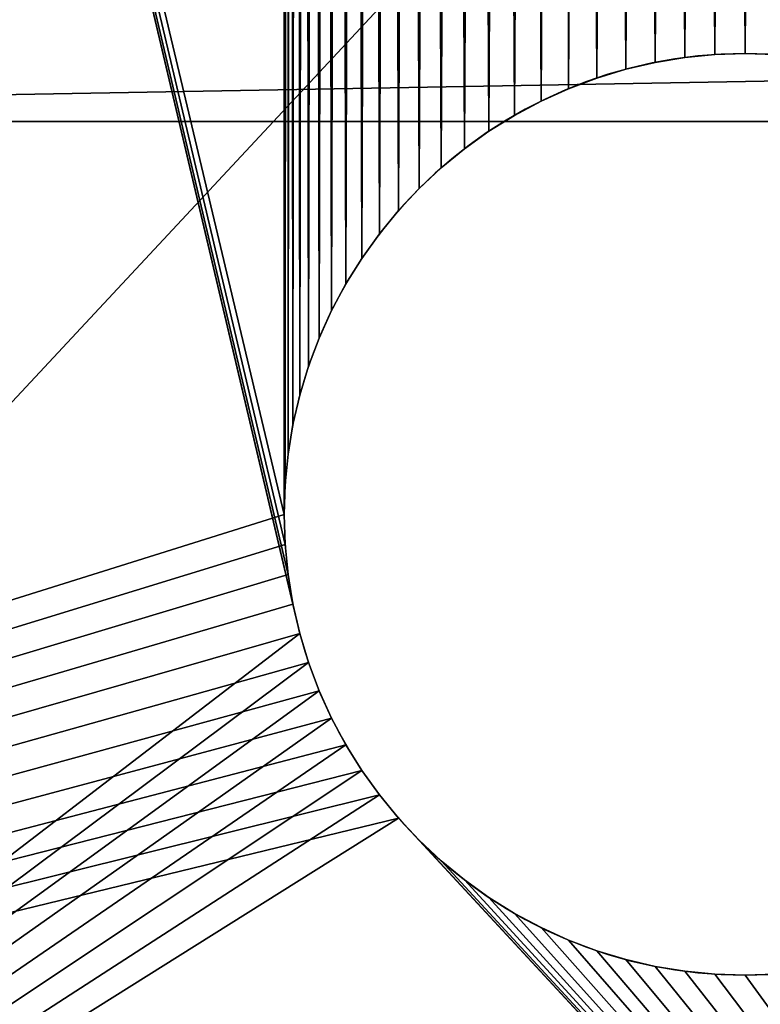
# Model space of a CAD drawing. Extents: x -8 to 51.5, y -3.7 to 70.4.
# Drawn here: x 3 to 3.5, y 0.7 to 1.3 of the extents above; entities that cross this region are included whole.
import ezdxf

# ---------------------------------------------------------------- set-up
doc = ezdxf.new("R2010")
doc.units = 0
doc.header["$MEASUREMENT"] = 0
doc.layers.get('0').update_dxf_attribs({"color": 13, "linetype": 'CONTINUOUS'})

# ---------------------------------------------------------------- blocks, each defined once
blk = doc.blocks.new('SIDE_LUMBER')
mesh = blk.add_polyface()
corners = [(1.4375, 68.61592), (-0.5625, 0, 18.38558), (-0.5625, 68.61592), (1.4375, 0, 18.38558)]
mesh.append_faces([[corners[k] for k in face] for face in [(0, 1, 2), (1, 0, 3)]], dxfattribs={"vtx0": -1})
mesh = blk.add_polyface()
corners = [(-0.5625, 1.38852, 24.48142), (1.4375, 3.53488, 25.72062), (-0.5625, 3.53488, 25.72062), (1.4375, 1.38852, 24.48142)]
mesh.append_faces([[corners[k] for k in face] for face in [(0, 1, 2), (1, 0, 3)]], dxfattribs={"vtx0": -1})
blk = doc.blocks.new('SIDE_UPRIGHT')
for p, q in [((3.45921, 1.30983, 0.375), (3.45921, 1.30983)), ((3.47956, 1.31183, 0.375), (3.47956, 1.31183)), ((3.5, 1.3125, 0.375), (3.5, 1.3125)), ((3.43903, 1.3065, 0.375), (3.43903, 1.3065)), ((3.39955, 1.29592, 0.375), (3.39955, 1.29592)), ((3.41912, 1.30185, 0.375), (3.41912, 1.30185)), ((3.38041, 1.28871, 0.375), (3.38041, 1.28871)), ((3.36178, 1.28027, 0.375), (3.36178, 1.28027)), ((3.34375, 1.27063, 0.375), (3.34375, 1.27063)), ((3.32638, 1.25983, 0.375), (3.32638, 1.25983)), ((3.30976, 1.24792, 0.375), (3.30976, 1.24792)), ((3.29395, 1.23495, 0.375), (3.29395, 1.23495)), ((3.27903, 1.22097, 0.375), (3.27903, 1.22097)), ((3.26505, 1.20605, 0.375), (3.26505, 1.20605)), ((3.25208, 1.19024, 0.375), (3.25208, 1.19024)), ((3.24017, 1.17362, 0.375), (3.24017, 1.17362)), ((3.22937, 1.15625, 0.375), (3.22937, 1.15625)), ((3.21973, 1.13822, 0.375), (3.21973, 1.13822)), ((3.21129, 1.11959, 0.375), (3.21129, 1.11959)), ((3.20408, 1.10045, 0.375), (3.20408, 1.10045)), ((3.19815, 1.08088, 0.375), (3.19815, 1.08088)), ((3.1935, 1.06097, 0.375), (3.1935, 1.06097)), ((3.19017, 1.04079, 0.375), (3.19017, 1.04079)), ((3.18817, 1.02044, 0.375), (3.18817, 1.02044)), ((3.1875, 1, 0.375), (3.1875, 1)), ((3.18817, 0.97956, 0.375), (3.18817, 0.97956)), ((3.19017, 0.95921, 0.375), (3.19017, 0.95921)), ((3.1935, 0.93903, 0.375), (3.1935, 0.93903)), ((3.19815, 0.91912, 0.375), (3.19815, 0.91912)), ((3.20408, 0.89955, 0.375), (3.20408, 0.89955)), ((3.21129, 0.88041, 0.375), (3.21129, 0.88041)), ((3.21973, 0.86178, 0.375), (3.21973, 0.86178)), ((3.22937, 0.84375, 0.375), (3.22937, 0.84375)), ((3.24017, 0.82638, 0.375), (3.24017, 0.82638)), ((3.25208, 0.80976, 0.375), (3.25208, 0.80976)), ((3.26505, 0.79395, 0.375), (3.26505, 0.79395)), ((3.27903, 0.77903, 0.375), (3.27903, 0.77903)), ((3.29395, 0.76505, 0.375), (3.29395, 0.76505)), ((3.30976, 0.75208, 0.375), (3.30976, 0.75208)), ((3.32638, 0.74017, 0.375), (3.32638, 0.74017)), ((3.34375, 0.72937, 0.375), (3.34375, 0.72937)), ((3.36178, 0.71973, 0.375), (3.36178, 0.71973)), ((3.38041, 0.71129, 0.375), (3.38041, 0.71129)), ((3.39955, 0.70408, 0.375), (3.39955, 0.70408)), ((3.41912, 0.69815, 0.375), (3.41912, 0.69815)), ((3.43903, 0.6935, 0.375), (3.43903, 0.6935)), ((3.45921, 0.69017, 0.375), (3.45921, 0.69017)), ((3.47956, 0.68817, 0.375), (3.47956, 0.68817)), ((3.5, 0.6875, 0.375), (3.5, 0.6875))]:
    blk.add_line(p, q)
at = {"extrusion": (0, 0, -1)}
for centre in [(-3.5, 1, -0.375), (-3.5, 1)]:
    blk.add_circle(centre, 0.3125, dxfattribs=at)
mesh = blk.add_polyface()
corners = [(0, 6), (3.24017, 5.17362), (0, 0), (3.25208, 5.19024), (3.26505, 5.20605), (4, 6), (3.22937, 5.15625), (3.21973, 5.13822), (3.21129, 5.11959), (3.20408, 5.10045), (3.19815, 5.08088), (3.1935, 5.06097), (3.19017, 5.04079), (3.18817, 5.02044), (3.1875, 5), (3.27903, 5.22097), (3.29395, 5.23495), (3.30976, 5.24792), (3.32638, 5.25983), (3.34375, 5.27063), (3.36178, 5.28027), (3.38041, 5.28871), (3.39955, 5.29592), (3.41912, 5.30185), (3.43903, 5.3065), (3.45921, 5.30983), (3.47956, 5.31183), (3.5, 5.3125), (3.52044, 5.31183), (3.54079, 5.30983), (3.56097, 5.3065), (3.58088, 5.30185), (3.60045, 5.29592), (3.61959, 5.28871), (3.63822, 5.28027), (3.65625, 5.27063), (3.67362, 5.25983), (3.69024, 5.24792), (3.70605, 5.23495), (3.72097, 5.22097), (3.73495, 5.20605), (3.74792, 5.19024), (3.75983, 5.17362), (3.77063, 5.15625), (3.78027, 5.13822), (3.78871, 5.11959), (3.79592, 5.10045), (3.80185, 5.08088), (3.8065, 5.06097), (3.80983, 5.04079), (3.81183, 5.02044), (3.8125, 5), (3.8125, 1), (3.26505, 0.79395), (4, 0), (3.25208, 0.80976), (3.24017, 0.82638), (3.22937, 0.84375), (3.21973, 0.86178), (3.21129, 0.88041), (3.20408, 0.89955), (3.19815, 0.91912), (3.1935, 0.93903), (3.19017, 0.95921), (3.18817, 0.97956), (3.1875, 1), (3.27903, 0.77903), (3.29395, 0.76505), (3.30976, 0.75208), (3.32638, 0.74017), (3.34375, 0.72937), (3.36178, 0.71973), (3.38041, 0.71129), (3.39955, 0.70408), (3.41912, 0.69815), (3.43903, 0.6935), (3.45921, 0.69017), (3.47956, 0.68817), (3.5, 0.6875), (3.52044, 0.68817), (3.54079, 0.69017), (3.56097, 0.6935), (3.58088, 0.69815), (3.60045, 0.70408), (3.61959, 0.71129), (3.63822, 0.71973), (3.65625, 0.72937), (3.67362, 0.74017), (3.69024, 0.75208), (3.70605, 0.76505), (3.72097, 0.77903), (3.73495, 0.79395), (3.74792, 0.80976), (3.75983, 0.82638), (3.77063, 0.84375), (3.78027, 0.86178), (3.78871, 0.88041), (3.79592, 0.89955), (3.80185, 0.91912), (3.8065, 0.93903), (3.80983, 0.95921), (3.81183, 0.97956), (4.0654, 5.99786), (4.0654, 0.00214), (4.13053, 5.99144), (4.13053, 0.00856), (4.19509, 5.98079), (4.19509, 0.01921), (4.25882, 5.96593), (4.25882, 0.03407), (4.32144, 5.94693), (4.32144, 0.05307), (4.38268, 5.92388), (4.38268, 0.07612), (4.44229, 5.89687), (4.44229, 0.10313), (4.5, 5.86603), (4.5, 0.13397), (4.55557, 5.83147), (4.55557, 0.16853), (4.60876, 5.79335), (4.60876, 0.20665), (4.65935, 5.75184), (4.65935, 0.24816), (4.70711, 5.70711), (4.70711, 0.29289), (4.75184, 5.65935), (4.75184, 0.34065), (4.79335, 5.60876), (4.79335, 0.39124), (4.83147, 5.55557), (4.83147, 0.44443), (4.86603, 5.5), (4.86603, 0.5), (4.89687, 5.44229), (4.89687, 0.55771), (4.92388, 5.38268), (4.92388, 0.61732), (4.94693, 5.32144), (4.94693, 0.67856), (4.96593, 5.25882), (4.96593, 0.74118), (4.98079, 5.19509), (4.98079, 0.80491), (4.99144, 5.13053), (4.99144, 0.86947), (4.99786, 5.0654), (4.99786, 0.9346), (5, 5), (5, 1), (3.18817, 4.97956), (3.18817, 1.02044), (3.19017, 4.95921), (3.19017, 1.04079), (3.1935, 4.93903), (3.1935, 1.06097), (3.19815, 4.91912), (3.19815, 1.08088), (3.20408, 4.89955), (3.20408, 1.10045), (3.21129, 4.88041), (3.21129, 1.11959), (3.21973, 4.86178), (3.21973, 1.13822), (3.22937, 4.84375), (3.22937, 1.15625), (3.24017, 4.82638), (3.24017, 1.17362), (3.25208, 4.80976), (3.25208, 1.19024), (3.26505, 4.79395), (3.26505, 1.20605), (3.27903, 4.77903), (3.27903, 1.22097), (3.29395, 4.76505), (3.29395, 1.23495), (3.30976, 4.75208), (3.30976, 1.24792), (3.32638, 4.74017), (3.32638, 1.25983), (3.34375, 4.72937), (3.34375, 1.27063), (3.36178, 4.71973), (3.36178, 1.28027), (3.38041, 4.71129), (3.38041, 1.28871), (3.39955, 4.70408), (3.39955, 1.29592), (3.41912, 4.69815), (3.41912, 1.30185), (3.43903, 4.6935), (3.43903, 1.3065), (3.45921, 4.69017), (3.45921, 1.30983), (3.47956, 4.68817), (3.47956, 1.31183), (3.5, 4.6875), (3.5, 1.3125), (3.52044, 4.68817), (3.52044, 1.31183), (3.54079, 4.69017), (3.54079, 1.30983), (3.56097, 4.6935), (3.56097, 1.3065), (3.58088, 4.69815), (3.58088, 1.30185), (3.60045, 4.70408), (3.60045, 1.29592), (3.61959, 4.71129), (3.61959, 1.28871), (3.63822, 4.71973), (3.63822, 1.28027), (3.65625, 4.72937), (3.65625, 1.27063), (3.67362, 4.74017), (3.67362, 1.25983), (3.69024, 4.75208), (3.69024, 1.24792), (3.70605, 4.76505), (3.70605, 1.23495), (3.72097, 4.77903), (3.72097, 1.22097), (3.73495, 4.79395), (3.73495, 1.20605), (3.74792, 4.80976), (3.74792, 1.19024), (3.75983, 4.82638), (3.75983, 1.17362), (3.77063, 4.84375), (3.77063, 1.15625), (3.78027, 4.86178), (3.78027, 1.13822), (3.78871, 4.88041), (3.78871, 1.11959), (3.79592, 4.89955), (3.79592, 1.10045), (3.80185, 4.91912), (3.80185, 1.08088), (3.8065, 4.93903), (3.8065, 1.06097), (3.80983, 4.95921), (3.80983, 1.04079), (3.81183, 4.97956), (3.81183, 1.02044)]
mesh.append_faces([[corners[k] for k in face] for face in [(147, 148, 149)]], dxfattribs={"vtx0": -1})
mesh.append_faces([[corners[k] for k in face] for face in [(0, 1, 2), (1, 0, 3), (3, 0, 4), (4, 5, 15), (15, 5, 16), (16, 5, 17), (17, 5, 18), (18, 5, 19), (19, 5, 20), (20, 5, 21), (21, 5, 22), (22, 5, 23), (23, 5, 24), (24, 5, 25), (25, 5, 26), (26, 5, 27), (27, 5, 28), (28, 5, 29), (29, 5, 30), (30, 5, 31), (31, 5, 32), (32, 5, 33), (33, 5, 34), (34, 5, 35), (35, 5, 36), (36, 5, 37), (37, 5, 38), (38, 5, 39), (39, 5, 40), (40, 5, 41), (41, 5, 42), (42, 5, 43), (43, 5, 44), (44, 5, 45), (45, 5, 46), (46, 5, 47), (47, 5, 48), (48, 5, 49), (49, 5, 50), (50, 5, 51), (2, 53, 54), (53, 2, 55), (55, 2, 56), (56, 2, 57), (57, 2, 58), (58, 2, 59), (59, 2, 60), (60, 2, 61), (61, 2, 62), (62, 2, 63), (63, 2, 64), (64, 2, 65), (54, 102, 103), (103, 104, 105), (105, 106, 107), (107, 108, 109), (109, 110, 111), (111, 112, 113), (113, 114, 115), (115, 116, 117), (117, 118, 119), (119, 120, 121), (121, 122, 123), (123, 124, 125), (125, 126, 127), (127, 128, 129), (129, 130, 131), (131, 132, 133), (133, 134, 135), (135, 136, 137), (137, 138, 139), (139, 140, 141), (141, 142, 143), (143, 144, 145), (145, 146, 147), (150, 65, 14), (65, 150, 151), (151, 152, 153), (153, 154, 155), (155, 156, 157), (157, 158, 159), (159, 160, 161), (161, 162, 163), (163, 164, 165), (165, 166, 167), (167, 168, 169), (169, 170, 171), (171, 172, 173), (173, 174, 175), (175, 176, 177), (177, 178, 179), (179, 180, 181), (181, 182, 183), (183, 184, 185), (185, 186, 187), (187, 188, 189), (189, 190, 191), (191, 192, 193), (193, 194, 195), (195, 196, 197), (197, 198, 199), (199, 200, 201), (201, 202, 203), (203, 204, 205), (205, 206, 207), (207, 208, 209), (209, 210, 211), (211, 212, 213), (213, 214, 215), (215, 216, 217), (217, 218, 219), (219, 220, 221), (221, 222, 223), (223, 224, 225), (225, 226, 227), (227, 228, 229), (229, 230, 231), (231, 232, 233), (233, 234, 235), (235, 236, 237), (237, 238, 239), (239, 240, 241), (241, 242, 243), (243, 51, 52)]], dxfattribs={"vtx0": -1, "vtx1": -1})
mesh.append_faces([[corners[k] for k in face] for face in [(51, 5, 52), (65, 2, 14), (54, 52, 5)]], dxfattribs={"vtx0": -1, "vtx1": -1, "vtx2": -1})
mesh.append_faces([[corners[k] for k in face] for face in [(4, 0, 5), (2, 1, 6), (2, 6, 7), (2, 7, 8), (2, 8, 9), (2, 9, 10), (2, 10, 11), (2, 11, 12), (2, 12, 13), (2, 13, 14), (54, 53, 66), (54, 66, 67), (54, 67, 68), (54, 68, 69), (54, 69, 70), (54, 70, 71), (54, 71, 72), (54, 72, 73), (54, 73, 74), (54, 74, 75), (54, 75, 76), (54, 76, 77), (54, 77, 78), (54, 78, 79), (54, 79, 80), (54, 80, 81), (54, 81, 82), (54, 82, 83), (54, 83, 84), (54, 84, 85), (54, 85, 86), (54, 86, 87), (54, 87, 88), (54, 88, 89), (54, 89, 90), (54, 90, 91), (54, 91, 92), (54, 92, 93), (54, 93, 94), (54, 94, 95), (54, 95, 96), (54, 96, 97), (54, 97, 98), (54, 98, 99), (54, 99, 100), (54, 100, 101), (54, 101, 52), (54, 5, 102), (103, 102, 104), (105, 104, 106), (107, 106, 108), (109, 108, 110), (111, 110, 112), (113, 112, 114), (115, 114, 116), (117, 116, 118), (119, 118, 120), (121, 120, 122), (123, 122, 124), (125, 124, 126), (127, 126, 128), (129, 128, 130), (131, 130, 132), (133, 132, 134), (135, 134, 136), (137, 136, 138), (139, 138, 140), (141, 140, 142), (143, 142, 144), (145, 144, 146), (147, 146, 148), (151, 150, 152), (153, 152, 154), (155, 154, 156), (157, 156, 158), (159, 158, 160), (161, 160, 162), (163, 162, 164), (165, 164, 166), (167, 166, 168), (169, 168, 170), (171, 170, 172), (173, 172, 174), (175, 174, 176), (177, 176, 178), (179, 178, 180), (181, 180, 182), (183, 182, 184), (185, 184, 186), (187, 186, 188), (189, 188, 190), (191, 190, 192), (193, 192, 194), (195, 194, 196), (197, 196, 198), (199, 198, 200), (201, 200, 202), (203, 202, 204), (205, 204, 206), (207, 206, 208), (209, 208, 210), (211, 210, 212), (213, 212, 214), (215, 214, 216), (217, 216, 218), (219, 218, 220), (221, 220, 222), (223, 222, 224), (225, 224, 226), (227, 226, 228), (229, 228, 230), (231, 230, 232), (233, 232, 234), (235, 234, 236), (237, 236, 238), (239, 238, 240), (241, 240, 242), (243, 242, 51)]], dxfattribs={"vtx0": -1, "vtx2": -1})
mesh = blk.add_polyface()
corners = [(2, 0, 0.375), (3.19815, 0.91912, 0.375), (2, 6, 0.375), (3.20408, 0.89955, 0.375), (3.21129, 0.88041, 0.375), (3.21973, 0.86178, 0.375), (3.22937, 0.84375, 0.375), (3.24017, 0.82638, 0.375), (3.25208, 0.80976, 0.375), (3.26505, 0.79395, 0.375), (4, 0, 0.375), (3.1935, 0.93903, 0.375), (3.19017, 0.95921, 0.375), (3.18817, 0.97956, 0.375), (3.1875, 1, 0.375), (3.27903, 0.77903, 0.375), (3.29395, 0.76505, 0.375), (3.30976, 0.75208, 0.375), (3.32638, 0.74017, 0.375), (3.34375, 0.72937, 0.375), (3.36178, 0.71973, 0.375), (3.38041, 0.71129, 0.375), (3.39955, 0.70408, 0.375), (3.41912, 0.69815, 0.375), (3.43903, 0.6935, 0.375), (3.45921, 0.69017, 0.375), (3.47956, 0.68817, 0.375), (3.5, 0.6875, 0.375), (3.52044, 0.68817, 0.375), (3.54079, 0.69017, 0.375), (3.56097, 0.6935, 0.375), (3.58088, 0.69815, 0.375), (3.60045, 0.70408, 0.375), (3.61959, 0.71129, 0.375), (3.63822, 0.71973, 0.375), (3.65625, 0.72937, 0.375), (3.67362, 0.74017, 0.375), (3.69024, 0.75208, 0.375), (3.70605, 0.76505, 0.375), (3.72097, 0.77903, 0.375), (3.73495, 0.79395, 0.375), (3.74792, 0.80976, 0.375), (3.75983, 0.82638, 0.375), (3.77063, 0.84375, 0.375), (3.78027, 0.86178, 0.375), (3.78871, 0.88041, 0.375), (3.79592, 0.89955, 0.375), (3.80185, 0.91912, 0.375), (3.8065, 0.93903, 0.375), (3.80983, 0.95921, 0.375), (3.81183, 0.97956, 0.375), (3.8125, 1, 0.375), (3.8125, 5, 0.375), (3.26505, 5.20605, 0.375), (4, 6, 0.375), (3.25208, 5.19024, 0.375), (3.24017, 5.17362, 0.375), (3.22937, 5.15625, 0.375), (3.21973, 5.13822, 0.375), (3.21129, 5.11959, 0.375), (3.20408, 5.10045, 0.375), (3.19815, 5.08088, 0.375), (3.1935, 5.06097, 0.375), (3.19017, 5.04079, 0.375), (3.18817, 5.02044, 0.375), (3.1875, 5, 0.375), (3.27903, 5.22097, 0.375), (3.29395, 5.23495, 0.375), (3.30976, 5.24792, 0.375), (3.32638, 5.25983, 0.375), (3.34375, 5.27063, 0.375), (3.36178, 5.28027, 0.375), (3.38041, 5.28871, 0.375), (3.39955, 5.29592, 0.375), (3.41912, 5.30185, 0.375), (3.43903, 5.3065, 0.375), (3.45921, 5.30983, 0.375), (3.47956, 5.31183, 0.375), (3.5, 5.3125, 0.375), (3.52044, 5.31183, 0.375), (3.54079, 5.30983, 0.375), (3.56097, 5.3065, 0.375), (3.58088, 5.30185, 0.375), (3.60045, 5.29592, 0.375), (3.61959, 5.28871, 0.375), (3.63822, 5.28027, 0.375), (3.65625, 5.27063, 0.375), (3.67362, 5.25983, 0.375), (3.69024, 5.24792, 0.375), (3.70605, 5.23495, 0.375), (3.72097, 5.22097, 0.375), (3.73495, 5.20605, 0.375), (3.74792, 5.19024, 0.375), (3.75983, 5.17362, 0.375), (3.77063, 5.15625, 0.375), (3.78027, 5.13822, 0.375), (3.78871, 5.11959, 0.375), (3.79592, 5.10045, 0.375), (3.80185, 5.08088, 0.375), (3.8065, 5.06097, 0.375), (3.80983, 5.04079, 0.375), (3.81183, 5.02044, 0.375), (4.0654, 0.00214, 0.375), (4.0654, 5.99786, 0.375), (4.13053, 0.00856, 0.375), (4.13053, 5.99144, 0.375), (4.19509, 0.01921, 0.375), (4.19509, 5.98079, 0.375), (4.25882, 0.03407, 0.375), (4.25882, 5.96593, 0.375), (4.32144, 0.05307, 0.375), (4.32144, 5.94693, 0.375), (4.38268, 0.07612, 0.375), (4.38268, 5.92388, 0.375), (4.44229, 5.89687, 0.375), (4.44229, 0.10313, 0.375), (4.5, 0.13397, 0.375), (4.5, 5.86603, 0.375), (4.55557, 0.16853, 0.375), (4.55557, 5.83147, 0.375), (4.60876, 0.20665, 0.375), (4.60876, 5.79335, 0.375), (4.65935, 5.75184, 0.375), (4.65935, 0.24816, 0.375), (4.70711, 0.29289, 0.375), (4.70711, 5.70711, 0.375), (4.75184, 0.34065, 0.375), (4.75184, 5.65935, 0.375), (4.79335, 0.39124, 0.375), (4.79335, 5.60876, 0.375), (4.83147, 0.44443, 0.375), (4.83147, 5.55557, 0.375), (4.86603, 0.5, 0.375), (4.86603, 5.5, 0.375), (4.89687, 5.44229, 0.375), (4.89687, 0.55771, 0.375), (4.92388, 0.61732, 0.375), (4.92388, 5.38268, 0.375), (4.94693, 0.67856, 0.375), (4.94693, 5.32144, 0.375), (4.96593, 5.25882, 0.375), (4.96593, 0.74118, 0.375), (4.98079, 0.80491, 0.375), (4.98079, 5.19509, 0.375), (4.99144, 5.13053, 0.375), (4.99144, 0.86947, 0.375), (4.99786, 0.9346, 0.375), (4.99786, 5.0654, 0.375), (5, 1, 0.375), (5, 5, 0.375), (3.18817, 1.02044, 0.375), (3.18817, 4.97956, 0.375), (3.19017, 4.95921, 0.375), (3.19017, 1.04079, 0.375), (3.1935, 1.06097, 0.375), (3.1935, 4.93903, 0.375), (3.19815, 1.08088, 0.375), (3.19815, 4.91912, 0.375), (3.20408, 1.10045, 0.375), (3.20408, 4.89955, 0.375), (3.21129, 1.11959, 0.375), (3.21129, 4.88041, 0.375), (3.21973, 1.13822, 0.375), (3.21973, 4.86178, 0.375), (3.22937, 1.15625, 0.375), (3.22937, 4.84375, 0.375), (3.24017, 1.17362, 0.375), (3.24017, 4.82638, 0.375), (3.25208, 1.19024, 0.375), (3.25208, 4.80976, 0.375), (3.26505, 1.20605, 0.375), (3.26505, 4.79395, 0.375), (3.27903, 1.22097, 0.375), (3.27903, 4.77903, 0.375), (3.29395, 1.23495, 0.375), (3.29395, 4.76505, 0.375), (3.30976, 1.24792, 0.375), (3.30976, 4.75208, 0.375), (3.32638, 1.25983, 0.375), (3.32638, 4.74017, 0.375), (3.34375, 1.27063, 0.375), (3.34375, 4.72937, 0.375), (3.36178, 1.28027, 0.375), (3.36178, 4.71973, 0.375), (3.38041, 4.71129, 0.375), (3.38041, 1.28871, 0.375), (3.39955, 1.29592, 0.375), (3.39955, 4.70408, 0.375), (3.41912, 1.30185, 0.375), (3.41912, 4.69815, 0.375), (3.43903, 1.3065, 0.375), (3.43903, 4.6935, 0.375), (3.45921, 1.30983, 0.375), (3.45921, 4.69017, 0.375), (3.47956, 1.31183, 0.375), (3.47956, 4.68817, 0.375), (3.5, 1.3125, 0.375), (3.5, 4.6875, 0.375), (3.52044, 1.31183, 0.375), (3.52044, 4.68817, 0.375), (3.54079, 1.30983, 0.375), (3.54079, 4.69017, 0.375), (3.56097, 1.3065, 0.375), (3.56097, 4.6935, 0.375), (3.58088, 1.30185, 0.375), (3.58088, 4.69815, 0.375), (3.60045, 1.29592, 0.375), (3.60045, 4.70408, 0.375), (3.61959, 1.28871, 0.375), (3.61959, 4.71129, 0.375), (3.63822, 1.28027, 0.375), (3.63822, 4.71973, 0.375), (3.65625, 1.27063, 0.375), (3.65625, 4.72937, 0.375), (3.67362, 1.25983, 0.375), (3.67362, 4.74017, 0.375), (3.69024, 1.24792, 0.375), (3.69024, 4.75208, 0.375), (3.70605, 1.23495, 0.375), (3.70605, 4.76505, 0.375), (3.72097, 1.22097, 0.375), (3.72097, 4.77903, 0.375), (3.73495, 4.79395, 0.375), (3.73495, 1.20605, 0.375), (3.74792, 1.19024, 0.375), (3.74792, 4.80976, 0.375), (3.75983, 1.17362, 0.375), (3.75983, 4.82638, 0.375), (3.77063, 1.15625, 0.375), (3.77063, 4.84375, 0.375), (3.78027, 1.13822, 0.375), (3.78027, 4.86178, 0.375), (3.78871, 1.11959, 0.375), (3.78871, 4.88041, 0.375), (3.79592, 1.10045, 0.375), (3.79592, 4.89955, 0.375), (3.80185, 1.08088, 0.375), (3.80185, 4.91912, 0.375), (3.8065, 1.06097, 0.375), (3.8065, 4.93903, 0.375), (3.80983, 1.04079, 0.375), (3.80983, 4.95921, 0.375), (3.81183, 4.97956, 0.375), (3.81183, 1.02044, 0.375)]
mesh.append_faces([[corners[k] for k in face] for face in [(147, 148, 149)]], dxfattribs={"vtx0": -1})
mesh.append_faces([[corners[k] for k in face] for face in [(0, 1, 2), (1, 0, 3), (3, 0, 4), (4, 0, 5), (5, 0, 6), (6, 0, 7), (7, 0, 8), (8, 0, 9), (9, 10, 15), (15, 10, 16), (16, 10, 17), (17, 10, 18), (18, 10, 19), (19, 10, 20), (20, 10, 21), (21, 10, 22), (22, 10, 23), (23, 10, 24), (24, 10, 25), (25, 10, 26), (26, 10, 27), (27, 10, 28), (28, 10, 29), (29, 10, 30), (30, 10, 31), (31, 10, 32), (32, 10, 33), (33, 10, 34), (34, 10, 35), (35, 10, 36), (36, 10, 37), (37, 10, 38), (38, 10, 39), (39, 10, 40), (40, 10, 41), (41, 10, 42), (42, 10, 43), (43, 10, 44), (44, 10, 45), (45, 10, 46), (46, 10, 47), (47, 10, 48), (48, 10, 49), (49, 10, 50), (50, 10, 51), (2, 53, 54), (53, 2, 55), (55, 2, 56), (56, 2, 57), (57, 2, 58), (58, 2, 59), (59, 2, 60), (60, 2, 61), (61, 2, 62), (62, 2, 63), (63, 2, 64), (64, 2, 65), (54, 102, 103), (103, 104, 105), (105, 106, 107), (107, 108, 109), (109, 110, 111), (111, 112, 113), (113, 112, 114), (114, 116, 117), (117, 118, 119), (119, 120, 121), (121, 120, 122), (122, 124, 125), (125, 126, 127), (127, 128, 129), (129, 130, 131), (131, 132, 133), (133, 132, 134), (134, 136, 137), (137, 138, 139), (139, 138, 140), (140, 142, 143), (143, 142, 144), (144, 146, 147), (150, 65, 14), (65, 150, 151), (151, 150, 152), (152, 154, 155), (155, 156, 157), (157, 158, 159), (159, 160, 161), (161, 162, 163), (163, 164, 165), (165, 166, 167), (167, 168, 169), (169, 170, 171), (171, 172, 173), (173, 174, 175), (175, 176, 177), (177, 178, 179), (179, 180, 181), (181, 182, 183), (183, 182, 184), (184, 186, 187), (187, 188, 189), (189, 190, 191), (191, 192, 193), (193, 194, 195), (195, 196, 197), (197, 198, 199), (199, 200, 201), (201, 202, 203), (203, 204, 205), (205, 206, 207), (207, 208, 209), (209, 210, 211), (211, 212, 213), (213, 214, 215), (215, 216, 217), (217, 218, 219), (219, 220, 221), (221, 220, 222), (222, 224, 225), (225, 226, 227), (227, 228, 229), (229, 230, 231), (231, 232, 233), (233, 234, 235), (235, 236, 237), (237, 238, 239), (239, 240, 241), (241, 240, 242), (242, 51, 52)]], dxfattribs={"vtx0": -1, "vtx1": -1})
mesh.append_faces([[corners[k] for k in face] for face in [(51, 10, 52), (65, 2, 14), (54, 52, 10)]], dxfattribs={"vtx0": -1, "vtx1": -1, "vtx2": -1})
mesh.append_faces([[corners[k] for k in face] for face in [(9, 0, 10), (2, 1, 11), (2, 11, 12), (2, 12, 13), (2, 13, 14), (54, 53, 66), (54, 66, 67), (54, 67, 68), (54, 68, 69), (54, 69, 70), (54, 70, 71), (54, 71, 72), (54, 72, 73), (54, 73, 74), (54, 74, 75), (54, 75, 76), (54, 76, 77), (54, 77, 78), (54, 78, 79), (54, 79, 80), (54, 80, 81), (54, 81, 82), (54, 82, 83), (54, 83, 84), (54, 84, 85), (54, 85, 86), (54, 86, 87), (54, 87, 88), (54, 88, 89), (54, 89, 90), (54, 90, 91), (54, 91, 92), (54, 92, 93), (54, 93, 94), (54, 94, 95), (54, 95, 96), (54, 96, 97), (54, 97, 98), (54, 98, 99), (54, 99, 100), (54, 100, 101), (54, 101, 52), (54, 10, 102), (103, 102, 104), (105, 104, 106), (107, 106, 108), (109, 108, 110), (111, 110, 112), (114, 112, 115), (114, 115, 116), (117, 116, 118), (119, 118, 120), (122, 120, 123), (122, 123, 124), (125, 124, 126), (127, 126, 128), (129, 128, 130), (131, 130, 132), (134, 132, 135), (134, 135, 136), (137, 136, 138), (140, 138, 141), (140, 141, 142), (144, 142, 145), (144, 145, 146), (147, 146, 148), (152, 150, 153), (152, 153, 154), (155, 154, 156), (157, 156, 158), (159, 158, 160), (161, 160, 162), (163, 162, 164), (165, 164, 166), (167, 166, 168), (169, 168, 170), (171, 170, 172), (173, 172, 174), (175, 174, 176), (177, 176, 178), (179, 178, 180), (181, 180, 182), (184, 182, 185), (184, 185, 186), (187, 186, 188), (189, 188, 190), (191, 190, 192), (193, 192, 194), (195, 194, 196), (197, 196, 198), (199, 198, 200), (201, 200, 202), (203, 202, 204), (205, 204, 206), (207, 206, 208), (209, 208, 210), (211, 210, 212), (213, 212, 214), (215, 214, 216), (217, 216, 218), (219, 218, 220), (222, 220, 223), (222, 223, 224), (225, 224, 226), (227, 226, 228), (229, 228, 230), (231, 230, 232), (233, 232, 234), (235, 234, 236), (237, 236, 238), (239, 238, 240), (242, 240, 243), (242, 243, 51)]], dxfattribs={"vtx0": -1, "vtx2": -1})
mesh = blk.add_polyface()
corners = [(3.45921, 1.30983, 0.375), (3.43903, 1.3065), (3.45921, 1.30983), (3.43903, 1.3065, 0.375)]
mesh.append_faces([[corners[k] for k in face] for face in [(0, 1, 2), (1, 0, 3)]], dxfattribs={"vtx0": -1})
mesh = blk.add_polyface()
corners = [(3.47956, 1.31183, 0.375), (3.45921, 1.30983), (3.47956, 1.31183), (3.45921, 1.30983, 0.375)]
mesh.append_faces([[corners[k] for k in face] for face in [(0, 1, 2), (1, 0, 3)]], dxfattribs={"vtx0": -1})
mesh = blk.add_polyface()
corners = [(3.5, 1.3125, 0.375), (3.47956, 1.31183), (3.5, 1.3125), (3.47956, 1.31183, 0.375)]
mesh.append_faces([[corners[k] for k in face] for face in [(0, 1, 2), (1, 0, 3)]], dxfattribs={"vtx0": -1})
mesh = blk.add_polyface()
corners = [(3.52044, 1.31183, 0.375), (3.5, 1.3125), (3.52044, 1.31183), (3.5, 1.3125, 0.375)]
mesh.append_faces([[corners[k] for k in face] for face in [(0, 1, 2), (1, 0, 3)]], dxfattribs={"vtx0": -1})
mesh = blk.add_polyface()
corners = [(3.43903, 1.3065, 0.375), (3.41912, 1.30185), (3.43903, 1.3065), (3.41912, 1.30185, 0.375)]
mesh.append_faces([[corners[k] for k in face] for face in [(0, 1, 2), (1, 0, 3)]], dxfattribs={"vtx0": -1})
mesh = blk.add_polyface()
corners = [(3.39955, 1.29592, 0.375), (3.38041, 1.28871), (3.39955, 1.29592), (3.38041, 1.28871, 0.375)]
mesh.append_faces([[corners[k] for k in face] for face in [(0, 1, 2), (1, 0, 3)]], dxfattribs={"vtx0": -1})
mesh = blk.add_polyface()
corners = [(3.41912, 1.30185, 0.375), (3.39955, 1.29592), (3.41912, 1.30185), (3.39955, 1.29592, 0.375)]
mesh.append_faces([[corners[k] for k in face] for face in [(0, 1, 2), (1, 0, 3)]], dxfattribs={"vtx0": -1})
mesh = blk.add_polyface()
corners = [(3.38041, 1.28871, 0.375), (3.36178, 1.28027), (3.38041, 1.28871), (3.36178, 1.28027, 0.375)]
mesh.append_faces([[corners[k] for k in face] for face in [(0, 1, 2), (1, 0, 3)]], dxfattribs={"vtx0": -1})
mesh = blk.add_polyface()
corners = [(3.36178, 1.28027, 0.375), (3.34375, 1.27063), (3.36178, 1.28027), (3.34375, 1.27063, 0.375)]
mesh.append_faces([[corners[k] for k in face] for face in [(0, 1, 2), (1, 0, 3)]], dxfattribs={"vtx0": -1})
mesh = blk.add_polyface()
corners = [(3.34375, 1.27063, 0.375), (3.32638, 1.25983), (3.34375, 1.27063), (3.32638, 1.25983, 0.375)]
mesh.append_faces([[corners[k] for k in face] for face in [(0, 1, 2), (1, 0, 3)]], dxfattribs={"vtx0": -1})
mesh = blk.add_polyface()
corners = [(3.32638, 1.25983, 0.375), (3.30976, 1.24792), (3.32638, 1.25983), (3.30976, 1.24792, 0.375)]
mesh.append_faces([[corners[k] for k in face] for face in [(0, 1, 2), (1, 0, 3)]], dxfattribs={"vtx0": -1})
mesh = blk.add_polyface()
corners = [(3.30976, 1.24792, 0.375), (3.29395, 1.23495), (3.30976, 1.24792), (3.29395, 1.23495, 0.375)]
mesh.append_faces([[corners[k] for k in face] for face in [(0, 1, 2), (1, 0, 3)]], dxfattribs={"vtx0": -1})
mesh = blk.add_polyface()
corners = [(3.29395, 1.23495, 0.375), (3.27903, 1.22097), (3.29395, 1.23495), (3.27903, 1.22097, 0.375)]
mesh.append_faces([[corners[k] for k in face] for face in [(0, 1, 2), (1, 0, 3)]], dxfattribs={"vtx0": -1})
mesh = blk.add_polyface()
corners = [(3.27903, 1.22097), (3.26505, 1.20605, 0.375), (3.26505, 1.20605), (3.27903, 1.22097, 0.375)]
mesh.append_faces([[corners[k] for k in face] for face in [(0, 1, 2), (1, 0, 3)]], dxfattribs={"vtx0": -1})
mesh = blk.add_polyface()
corners = [(3.26505, 1.20605), (3.25208, 1.19024, 0.375), (3.25208, 1.19024), (3.26505, 1.20605, 0.375)]
mesh.append_faces([[corners[k] for k in face] for face in [(0, 1, 2), (1, 0, 3)]], dxfattribs={"vtx0": -1})
mesh = blk.add_polyface()
corners = [(3.25208, 1.19024), (3.24017, 1.17362, 0.375), (3.24017, 1.17362), (3.25208, 1.19024, 0.375)]
mesh.append_faces([[corners[k] for k in face] for face in [(0, 1, 2), (1, 0, 3)]], dxfattribs={"vtx0": -1})
mesh = blk.add_polyface()
corners = [(3.24017, 1.17362), (3.22937, 1.15625, 0.375), (3.22937, 1.15625), (3.24017, 1.17362, 0.375)]
mesh.append_faces([[corners[k] for k in face] for face in [(0, 1, 2), (1, 0, 3)]], dxfattribs={"vtx0": -1})
mesh = blk.add_polyface()
corners = [(3.22937, 1.15625), (3.21973, 1.13822, 0.375), (3.21973, 1.13822), (3.22937, 1.15625, 0.375)]
mesh.append_faces([[corners[k] for k in face] for face in [(0, 1, 2), (1, 0, 3)]], dxfattribs={"vtx0": -1})
mesh = blk.add_polyface()
corners = [(3.21973, 1.13822), (3.21129, 1.11959, 0.375), (3.21129, 1.11959), (3.21973, 1.13822, 0.375)]
mesh.append_faces([[corners[k] for k in face] for face in [(0, 1, 2), (1, 0, 3)]], dxfattribs={"vtx0": -1})
mesh = blk.add_polyface()
corners = [(3.21129, 1.11959), (3.20408, 1.10045, 0.375), (3.20408, 1.10045), (3.21129, 1.11959, 0.375)]
mesh.append_faces([[corners[k] for k in face] for face in [(0, 1, 2), (1, 0, 3)]], dxfattribs={"vtx0": -1})
mesh = blk.add_polyface()
corners = [(3.20408, 1.10045), (3.19815, 1.08088, 0.375), (3.19815, 1.08088), (3.20408, 1.10045, 0.375)]
mesh.append_faces([[corners[k] for k in face] for face in [(0, 1, 2), (1, 0, 3)]], dxfattribs={"vtx0": -1})
mesh = blk.add_polyface()
corners = [(3.19815, 1.08088), (3.1935, 1.06097, 0.375), (3.1935, 1.06097), (3.19815, 1.08088, 0.375)]
mesh.append_faces([[corners[k] for k in face] for face in [(0, 1, 2), (1, 0, 3)]], dxfattribs={"vtx0": -1})
mesh = blk.add_polyface()
corners = [(3.1935, 1.06097), (3.19017, 1.04079, 0.375), (3.19017, 1.04079), (3.1935, 1.06097, 0.375)]
mesh.append_faces([[corners[k] for k in face] for face in [(0, 1, 2), (1, 0, 3)]], dxfattribs={"vtx0": -1})
mesh = blk.add_polyface()
corners = [(3.19017, 1.04079), (3.18817, 1.02044, 0.375), (3.18817, 1.02044), (3.19017, 1.04079, 0.375)]
mesh.append_faces([[corners[k] for k in face] for face in [(0, 1, 2), (1, 0, 3)]], dxfattribs={"vtx0": -1})
mesh = blk.add_polyface()
corners = [(3.18817, 1.02044), (3.1875, 1, 0.375), (3.1875, 1), (3.18817, 1.02044, 0.375)]
mesh.append_faces([[corners[k] for k in face] for face in [(0, 1, 2), (1, 0, 3)]], dxfattribs={"vtx0": -1})
mesh = blk.add_polyface()
corners = [(3.1875, 1), (3.18817, 0.97956, 0.375), (3.18817, 0.97956), (3.1875, 1, 0.375)]
mesh.append_faces([[corners[k] for k in face] for face in [(0, 1, 2), (1, 0, 3)]], dxfattribs={"vtx0": -1})
mesh = blk.add_polyface()
corners = [(3.18817, 0.97956), (3.19017, 0.95921, 0.375), (3.19017, 0.95921), (3.18817, 0.97956, 0.375)]
mesh.append_faces([[corners[k] for k in face] for face in [(0, 1, 2), (1, 0, 3)]], dxfattribs={"vtx0": -1})
mesh = blk.add_polyface()
corners = [(3.19017, 0.95921), (3.1935, 0.93903, 0.375), (3.1935, 0.93903), (3.19017, 0.95921, 0.375)]
mesh.append_faces([[corners[k] for k in face] for face in [(0, 1, 2), (1, 0, 3)]], dxfattribs={"vtx0": -1})
mesh = blk.add_polyface()
corners = [(3.1935, 0.93903), (3.19815, 0.91912, 0.375), (3.19815, 0.91912), (3.1935, 0.93903, 0.375)]
mesh.append_faces([[corners[k] for k in face] for face in [(0, 1, 2), (1, 0, 3)]], dxfattribs={"vtx0": -1})
mesh = blk.add_polyface()
corners = [(3.19815, 0.91912), (3.20408, 0.89955, 0.375), (3.20408, 0.89955), (3.19815, 0.91912, 0.375)]
mesh.append_faces([[corners[k] for k in face] for face in [(0, 1, 2), (1, 0, 3)]], dxfattribs={"vtx0": -1})
mesh = blk.add_polyface()
corners = [(3.20408, 0.89955), (3.21129, 0.88041, 0.375), (3.21129, 0.88041), (3.20408, 0.89955, 0.375)]
mesh.append_faces([[corners[k] for k in face] for face in [(0, 1, 2), (1, 0, 3)]], dxfattribs={"vtx0": -1})
mesh = blk.add_polyface()
corners = [(3.21129, 0.88041), (3.21973, 0.86178, 0.375), (3.21973, 0.86178), (3.21129, 0.88041, 0.375)]
mesh.append_faces([[corners[k] for k in face] for face in [(0, 1, 2), (1, 0, 3)]], dxfattribs={"vtx0": -1})
mesh = blk.add_polyface()
corners = [(3.21973, 0.86178), (3.22937, 0.84375, 0.375), (3.22937, 0.84375), (3.21973, 0.86178, 0.375)]
mesh.append_faces([[corners[k] for k in face] for face in [(0, 1, 2), (1, 0, 3)]], dxfattribs={"vtx0": -1})
mesh = blk.add_polyface()
corners = [(3.22937, 0.84375), (3.24017, 0.82638, 0.375), (3.24017, 0.82638), (3.22937, 0.84375, 0.375)]
mesh.append_faces([[corners[k] for k in face] for face in [(0, 1, 2), (1, 0, 3)]], dxfattribs={"vtx0": -1})
mesh = blk.add_polyface()
corners = [(3.24017, 0.82638), (3.25208, 0.80976, 0.375), (3.25208, 0.80976), (3.24017, 0.82638, 0.375)]
mesh.append_faces([[corners[k] for k in face] for face in [(0, 1, 2), (1, 0, 3)]], dxfattribs={"vtx0": -1})
mesh = blk.add_polyface()
corners = [(3.25208, 0.80976), (3.26505, 0.79395, 0.375), (3.26505, 0.79395), (3.25208, 0.80976, 0.375)]
mesh.append_faces([[corners[k] for k in face] for face in [(0, 1, 2), (1, 0, 3)]], dxfattribs={"vtx0": -1})
mesh = blk.add_polyface()
corners = [(3.26505, 0.79395), (3.27903, 0.77903, 0.375), (3.27903, 0.77903), (3.26505, 0.79395, 0.375)]
mesh.append_faces([[corners[k] for k in face] for face in [(0, 1, 2), (1, 0, 3)]], dxfattribs={"vtx0": -1})
mesh = blk.add_polyface()
corners = [(3.27903, 0.77903, 0.375), (3.29395, 0.76505), (3.27903, 0.77903), (3.29395, 0.76505, 0.375)]
mesh.append_faces([[corners[k] for k in face] for face in [(0, 1, 2), (1, 0, 3)]], dxfattribs={"vtx0": -1})
mesh = blk.add_polyface()
corners = [(3.29395, 0.76505, 0.375), (3.30976, 0.75208), (3.29395, 0.76505), (3.30976, 0.75208, 0.375)]
mesh.append_faces([[corners[k] for k in face] for face in [(0, 1, 2), (1, 0, 3)]], dxfattribs={"vtx0": -1})
mesh = blk.add_polyface()
corners = [(3.30976, 0.75208, 0.375), (3.32638, 0.74017), (3.30976, 0.75208), (3.32638, 0.74017, 0.375)]
mesh.append_faces([[corners[k] for k in face] for face in [(0, 1, 2), (1, 0, 3)]], dxfattribs={"vtx0": -1})
mesh = blk.add_polyface()
corners = [(3.32638, 0.74017, 0.375), (3.34375, 0.72937), (3.32638, 0.74017), (3.34375, 0.72937, 0.375)]
mesh.append_faces([[corners[k] for k in face] for face in [(0, 1, 2), (1, 0, 3)]], dxfattribs={"vtx0": -1})
mesh = blk.add_polyface()
corners = [(3.34375, 0.72937, 0.375), (3.36178, 0.71973), (3.34375, 0.72937), (3.36178, 0.71973, 0.375)]
mesh.append_faces([[corners[k] for k in face] for face in [(0, 1, 2), (1, 0, 3)]], dxfattribs={"vtx0": -1})
mesh = blk.add_polyface()
corners = [(3.36178, 0.71973, 0.375), (3.38041, 0.71129), (3.36178, 0.71973), (3.38041, 0.71129, 0.375)]
mesh.append_faces([[corners[k] for k in face] for face in [(0, 1, 2), (1, 0, 3)]], dxfattribs={"vtx0": -1})
mesh = blk.add_polyface()
corners = [(3.38041, 0.71129, 0.375), (3.39955, 0.70408), (3.38041, 0.71129), (3.39955, 0.70408, 0.375)]
mesh.append_faces([[corners[k] for k in face] for face in [(0, 1, 2), (1, 0, 3)]], dxfattribs={"vtx0": -1})
mesh = blk.add_polyface()
corners = [(3.39955, 0.70408, 0.375), (3.41912, 0.69815), (3.39955, 0.70408), (3.41912, 0.69815, 0.375)]
mesh.append_faces([[corners[k] for k in face] for face in [(0, 1, 2), (1, 0, 3)]], dxfattribs={"vtx0": -1})
mesh = blk.add_polyface()
corners = [(3.41912, 0.69815, 0.375), (3.43903, 0.6935), (3.41912, 0.69815), (3.43903, 0.6935, 0.375)]
mesh.append_faces([[corners[k] for k in face] for face in [(0, 1, 2), (1, 0, 3)]], dxfattribs={"vtx0": -1})
mesh = blk.add_polyface()
corners = [(3.43903, 0.6935, 0.375), (3.45921, 0.69017), (3.43903, 0.6935), (3.45921, 0.69017, 0.375)]
mesh.append_faces([[corners[k] for k in face] for face in [(0, 1, 2), (1, 0, 3)]], dxfattribs={"vtx0": -1})
mesh = blk.add_polyface()
corners = [(3.45921, 0.69017, 0.375), (3.47956, 0.68817), (3.45921, 0.69017), (3.47956, 0.68817, 0.375)]
mesh.append_faces([[corners[k] for k in face] for face in [(0, 1, 2), (1, 0, 3)]], dxfattribs={"vtx0": -1})
mesh = blk.add_polyface()
corners = [(3.47956, 0.68817, 0.375), (3.5, 0.6875), (3.47956, 0.68817), (3.5, 0.6875, 0.375)]
mesh.append_faces([[corners[k] for k in face] for face in [(0, 1, 2), (1, 0, 3)]], dxfattribs={"vtx0": -1})
mesh = blk.add_polyface()
corners = [(3.5, 0.6875, 0.375), (3.52044, 0.68817), (3.5, 0.6875), (3.52044, 0.68817, 0.375)]
mesh.append_faces([[corners[k] for k in face] for face in [(0, 1, 2), (1, 0, 3)]], dxfattribs={"vtx0": -1})
blk = doc.blocks.new('2X4_FRONT_LUMBER')
blk.add_line((0, 3.8007, 4.81716), (39.5, 3.8007, 4.81716))
mesh = blk.add_polyface()
corners = [(0, 4.81716, 3.8007), (39.5, 1.01647), (0, 1.01647), (39.5, 4.81716, 3.8007)]
mesh.append_faces([[corners[k] for k in face] for face in [(0, 1, 2), (1, 0, 3)]], dxfattribs={"vtx0": -1})
mesh = blk.add_polyface()
corners = [(0, 3.8007, 4.81716), (39.5, 4.81716, 3.8007), (0, 4.81716, 3.8007), (39.5, 3.8007, 4.81716)]
mesh.append_faces([[corners[k] for k in face] for face in [(0, 1, 2), (1, 0, 3)]], dxfattribs={"vtx0": -1})
mesh = blk.add_polyface()
corners = [(0, 0, 1.01647), (39.5, 3.8007, 4.81716), (0, 3.8007, 4.81716), (39.5, 0, 1.01647)]
mesh.append_faces([[corners[k] for k in face] for face in [(0, 1, 2), (1, 0, 3)]], dxfattribs={"vtx0": -1})

msp = doc.modelspace()

# ---------------------------------------------------------------- block references
at = {"color": 251}
for name, p in [('SIDE_LUMBER', (2.5625, -1.38852)), ('SIDE_UPRIGHT', (0, 0))]:
    msp.add_blockref(name, p, dxfattribs=at)
at = {"color": 115, "extrusion": (-1.47122e-14, 0.258819, 0.965926), "rotation": 179.9999999999967}
msp.add_blockref('2X4_FRONT_LUMBER', (-2, 9.53258, 21.46738), dxfattribs=at)

doc.saveas('drawing.dxf')
